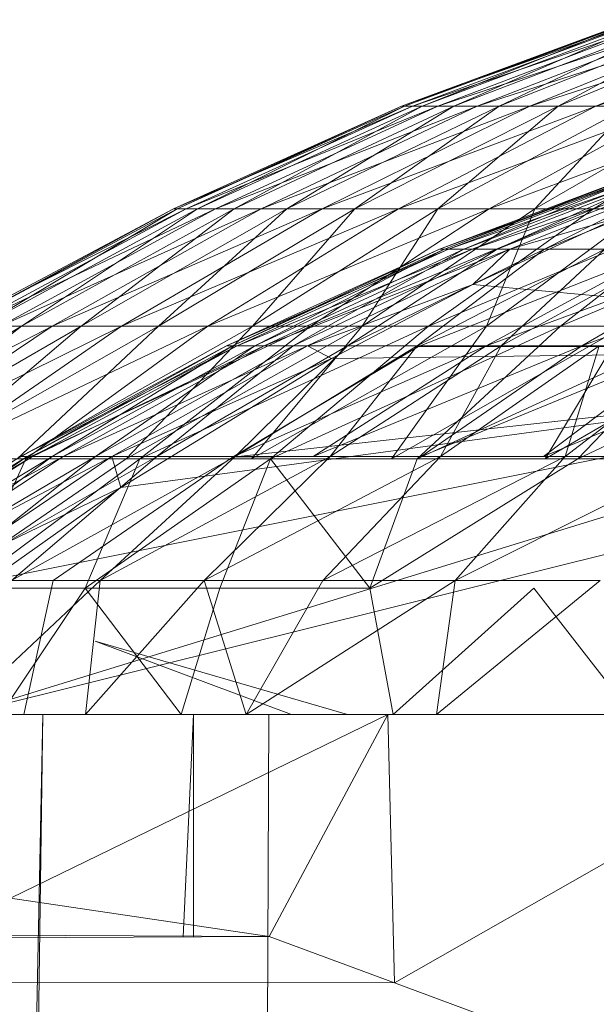
# Model space of a CAD drawing. Units: inches. Extents: x 20189 to 26909, y -1815 to 2937.
# Drawn here: x 23378 to 23385, y 1935 to 1948 of the extents above; entities that cross this region are included whole.
import ezdxf

# ---------------------------------------------------------------- set-up
doc = ezdxf.new("R2010")
doc.units = ezdxf.units.IN
doc.header["$MEASUREMENT"] = 0

msp = doc.modelspace()

# ---------------------------------------------------------------- linework, layer by layer
at = {"lineweight": 9}
for p, q in [((23382.858, 1946.933), (23386.017, 1948.099)), ((23382.858, 1946.933), (23386.141, 1948.099)), ((23382.901, 1946.933), (23386.017, 1948.099)), ((23382.901, 1946.933), (23386.054, 1948.099)), ((23383.007, 1946.933), (23386.427, 1948.099)), ((23383.007, 1946.933), (23386.141, 1948.099)), ((23383.138, 1946.933), (23386.054, 1948.099)), ((23383.138, 1946.933), (23386.251, 1948.099)), ((23383.349, 1946.933), (23386.871, 1948.099)), ((23383.349, 1946.933), (23386.427, 1948.099)), ((23383.565, 1946.933), (23386.251, 1948.099)), ((23383.565, 1946.933), (23386.609, 1948.099)), ((23383.877, 1946.933), (23387.468, 1948.099)), ((23383.877, 1946.933), (23386.871, 1948.099)), ((23384.177, 1946.933), (23386.609, 1948.099)), ((23384.177, 1946.933), (23387.122, 1948.099)), ((23384.59, 1946.933), (23388.211, 1948.099)), ((23384.59, 1946.933), (23387.468, 1948.099)), ((23384.971, 1946.933), (23387.122, 1948.099)), ((23384.971, 1946.933), (23387.786, 1948.099)), ((23385.478, 1946.933), (23389.096, 1948.099)), ((23385.478, 1946.933), (23388.211, 1948.099)), ((23379.785, 1945.553), (23382.858, 1946.933)), ((23379.785, 1945.553), (23383.007, 1946.933)), ((23379.836, 1945.553), (23382.858, 1946.933)), ((23379.836, 1945.553), (23382.901, 1946.933)), ((23379.958, 1945.553), (23383.349, 1946.933)), ((23379.958, 1945.553), (23383.007, 1946.933)), ((23380.109, 1945.553), (23382.901, 1946.933)), ((23380.109, 1945.553), (23383.138, 1946.933)), ((23380.353, 1945.553), (23383.877, 1946.933)), ((23380.353, 1945.553), (23383.349, 1946.933)), ((23380.603, 1945.553), (23383.138, 1946.933)), ((23380.603, 1945.553), (23383.565, 1946.933)), ((23380.967, 1945.553), (23384.59, 1946.933)), ((23380.967, 1945.553), (23383.877, 1946.933)), ((23381.314, 1945.553), (23383.565, 1946.933)), ((23381.314, 1945.553), (23384.177, 1946.933)), ((23381.792, 1945.553), (23385.478, 1946.933)), ((23381.792, 1945.553), (23384.59, 1946.933)), ((23382.231, 1945.553), (23384.177, 1946.933)), ((23382.231, 1945.553), (23384.971, 1946.933)), ((23382.82, 1945.553), (23386.533, 1946.933)), ((23382.82, 1945.553), (23385.478, 1946.933)), ((23383.007, 1946.933), (23382.858, 1946.933)), ((23382.858, 1946.933), (23382.901, 1946.933)), ((23382.901, 1946.933), (23383.138, 1946.933)), ((23383.349, 1946.933), (23383.007, 1946.933)), ((23383.138, 1946.933), (23383.565, 1946.933)), ((23383.877, 1946.933), (23383.349, 1946.933)), ((23383.35, 1945.553), (23384.971, 1946.933)), ((23383.35, 1945.553), (23385.935, 1946.933)), ((23383.565, 1946.933), (23384.177, 1946.933)), ((23384.59, 1946.933), (23383.877, 1946.933)), ((23384.042, 1945.553), (23387.745, 1946.933)), ((23384.042, 1945.553), (23386.533, 1946.933)), ((23384.177, 1946.933), (23384.971, 1946.933)), ((23385.478, 1946.933), (23384.59, 1946.933)), ((23384.656, 1945.553), (23385.935, 1946.933)), ((23384.656, 1945.553), (23387.062, 1946.933)), ((23384.971, 1946.933), (23385.935, 1946.933)), ((23385.446, 1945.553), (23389.101, 1946.933)), ((23385.446, 1945.553), (23387.745, 1946.933)), ((23386.533, 1946.933), (23385.478, 1946.933)), ((23383.371, 1945.008), (23386.32, 1946.118)), ((23383.371, 1945.008), (23386.426, 1946.118)), ((23383.439, 1945.008), (23386.376, 1946.118)), ((23383.439, 1945.008), (23386.32, 1946.118)), ((23386.426, 1946.118), (23383.494, 1945.008)), ((23383.494, 1945.008), (23386.692, 1946.118)), ((23386.597, 1946.118), (23383.699, 1945.008)), ((23383.699, 1945.008), (23386.376, 1946.118)), ((23387.119, 1946.118), (23383.813, 1945.008)), ((23386.692, 1946.118), (23383.813, 1945.008)), ((23386.978, 1946.118), (23384.15, 1945.008)), ((23384.15, 1945.008), (23386.597, 1946.118)), ((23387.119, 1946.118), (23384.317, 1945.008)), ((23384.786, 1945.008), (23387.514, 1946.118)), ((23384.786, 1945.008), (23386.978, 1946.118)), ((23376.814, 1943.968), (23379.785, 1945.553)), ((23376.814, 1943.968), (23379.958, 1945.553)), ((23376.873, 1943.968), (23379.785, 1945.553)), ((23376.873, 1943.968), (23379.836, 1945.553)), ((23377.011, 1943.968), (23380.353, 1945.553)), ((23377.011, 1943.968), (23379.958, 1945.553)), ((23377.182, 1943.968), (23379.836, 1945.553)), ((23377.182, 1943.968), (23380.109, 1945.553)), ((23377.457, 1943.968), (23380.967, 1945.553)), ((23377.457, 1943.968), (23380.353, 1945.553)), ((23377.74, 1943.968), (23380.109, 1945.553)), ((23377.74, 1943.968), (23380.603, 1945.553)), ((23378.152, 1943.968), (23381.792, 1945.553)), ((23378.152, 1943.968), (23380.967, 1945.553)), ((23378.544, 1943.968), (23380.603, 1945.553)), ((23378.544, 1943.968), (23381.314, 1945.553)), ((23379.085, 1943.968), (23382.82, 1945.553)), ((23379.085, 1943.968), (23381.792, 1945.553)), ((23379.583, 1943.968), (23381.314, 1945.553)), ((23379.583, 1943.968), (23382.231, 1945.553)), ((23379.958, 1945.553), (23379.785, 1945.553)), ((23379.785, 1945.553), (23379.836, 1945.553)), ((23379.836, 1945.553), (23380.109, 1945.553)), ((23380.353, 1945.553), (23379.958, 1945.553)), ((23380.109, 1945.553), (23380.603, 1945.553)), ((23380.249, 1943.968), (23384.042, 1945.553)), ((23380.249, 1943.968), (23382.82, 1945.553)), ((23380.967, 1945.553), (23380.353, 1945.553)), ((23380.603, 1945.553), (23381.314, 1945.553)), ((23380.849, 1943.968), (23382.231, 1945.553)), ((23380.849, 1943.968), (23383.35, 1945.553)), ((23381.792, 1945.553), (23380.967, 1945.553)), ((23381.314, 1945.553), (23382.231, 1945.553)), ((23381.632, 1943.968), (23385.446, 1945.553)), ((23381.632, 1943.968), (23384.042, 1945.553)), ((23382.82, 1945.553), (23381.792, 1945.553)), ((23382.231, 1945.553), (23383.35, 1945.553)), ((23382.327, 1943.968), (23383.35, 1945.553)), ((23382.327, 1943.968), (23384.656, 1945.553)), ((23384.042, 1945.553), (23382.82, 1945.553)), ((23383.222, 1943.968), (23387.016, 1945.553)), ((23383.222, 1943.968), (23385.446, 1945.553)), ((23383.35, 1945.553), (23384.656, 1945.553)), ((23384.003, 1943.968), (23384.656, 1945.553)), ((23384.003, 1943.968), (23386.137, 1945.553)), ((23385.446, 1945.553), (23384.042, 1945.553)), ((23384.656, 1945.553), (23386.137, 1945.553)), ((23385, 1943.968), (23388.74, 1945.553)), ((23385, 1943.968), (23387.016, 1945.553)), ((23387.016, 1945.553), (23385.446, 1945.553)), ((23385.756, 1945.425), (23383.818, 1944.533)), ((23384.317, 1945.008), (23385.756, 1945.425)), ((23383.371, 1945.008), (23380.502, 1943.706)), ((23380.502, 1943.706), (23383.494, 1945.008)), ((23380.58, 1943.706), (23383.371, 1945.008)), ((23380.58, 1943.706), (23383.439, 1945.008)), ((23383.494, 1945.008), (23380.646, 1943.706)), ((23380.646, 1943.706), (23383.813, 1945.008)), ((23380.881, 1943.706), (23383.699, 1945.008)), ((23380.881, 1943.706), (23383.439, 1945.008)), ((23384.317, 1945.008), (23381.01, 1943.706)), ((23383.813, 1945.008), (23381.01, 1943.706)), ((23384.15, 1945.008), (23381.4, 1943.706)), ((23381.4, 1943.706), (23383.699, 1945.008)), ((23384.317, 1945.008), (23381.592, 1943.706)), ((23384.786, 1945.008), (23382.131, 1943.706)), ((23382.131, 1943.706), (23384.15, 1945.008)), ((23383.068, 1943.706), (23385.6, 1945.008)), ((23383.068, 1943.706), (23384.786, 1945.008)), ((23383.087, 1943.694), (23386.408, 1945.008)), ((23383.371, 1945.008), (23383.494, 1945.008)), ((23383.371, 1945.008), (23383.439, 1945.008)), ((23383.699, 1945.008), (23383.439, 1945.008)), ((23383.494, 1945.008), (23383.813, 1945.008)), ((23384.15, 1945.008), (23383.699, 1945.008)), ((23384.317, 1945.008), (23383.813, 1945.008)), ((23384.317, 1945.008), (23383.818, 1944.533)), ((23384.002, 1943.706), (23386.408, 1945.008)), ((23384.002, 1943.706), (23387.527, 1945.008)), ((23384.786, 1945.008), (23384.15, 1945.008)), ((23386.584, 1945.008), (23384.204, 1943.706)), ((23384.204, 1943.706), (23385.6, 1945.008)), ((23385.6, 1945.008), (23384.786, 1945.008)), ((23388.798, 1945.008), (23385.289, 1943.706)), ((23385.289, 1943.706), (23387.527, 1945.008)), ((23381.592, 1943.706), (23383.818, 1944.533)), ((23383.818, 1944.533), (23381.917, 1943.534)), ((23383.818, 1944.533), (23392.991, 1943.677)), ((23377.74, 1943.968), (23374.687, 1942.184)), ((23374.7, 1942.184), (23378.152, 1943.968)), ((23378.544, 1943.968), (23375.437, 1942.184)), ((23375.437, 1942.184), (23377.74, 1943.968)), ((23375.469, 1942.184), (23378.152, 1943.968)), ((23375.469, 1942.184), (23379.085, 1943.968)), ((23379.583, 1943.968), (23376.438, 1942.184)), ((23376.438, 1942.184), (23378.544, 1943.968)), ((23376.505, 1942.184), (23379.085, 1943.968)), ((23376.505, 1942.184), (23380.249, 1943.968)), ((23377.74, 1943.968), (23377.182, 1943.968)), ((23377.457, 1943.968), (23378.152, 1943.968)), ((23380.849, 1943.968), (23377.678, 1942.184)), ((23377.678, 1942.184), (23379.583, 1943.968)), ((23378.544, 1943.968), (23377.74, 1943.968)), ((23377.795, 1942.184), (23380.249, 1943.968)), ((23377.795, 1942.184), (23381.632, 1943.968)), ((23378.152, 1943.968), (23379.085, 1943.968)), ((23379.583, 1943.968), (23378.544, 1943.968)), ((23379.085, 1943.968), (23380.249, 1943.968)), ((23382.327, 1943.968), (23379.15, 1942.184)), ((23379.15, 1942.184), (23380.849, 1943.968)), ((23379.332, 1942.184), (23381.632, 1943.968)), ((23379.332, 1942.184), (23383.222, 1943.968)), ((23380.849, 1943.968), (23379.583, 1943.968)), ((23380.249, 1943.968), (23381.632, 1943.968)), ((23380.837, 1942.184), (23382.327, 1943.968)), ((23384.003, 1943.968), (23380.837, 1942.184)), ((23382.327, 1943.968), (23380.849, 1943.968)), ((23381.095, 1942.184), (23383.222, 1943.968)), ((23381.095, 1942.184), (23385, 1943.968)), ((23381.632, 1943.968), (23383.222, 1943.968)), ((23384.003, 1943.968), (23382.327, 1943.968)), ((23385.862, 1943.968), (23382.725, 1942.184)), ((23382.725, 1942.184), (23384.003, 1943.968)), ((23383.068, 1942.184), (23385, 1943.968)), ((23383.068, 1942.184), (23386.95, 1943.968)), ((23383.222, 1943.968), (23385, 1943.968)), ((23385.862, 1943.968), (23384.003, 1943.968)), ((23387.882, 1943.968), (23384.795, 1942.184)), ((23384.795, 1942.184), (23385.862, 1943.968)), ((23385, 1943.968), (23386.95, 1943.968)), ((23385.235, 1942.184), (23386.95, 1943.968)), ((23385.235, 1942.184), (23389.052, 1943.968)), ((23396.809, 1943.677), (23376.995, 1938.755)), ((23376.995, 1938.76), (23392.991, 1943.677)), ((23377.31, 1940.544), (23392.991, 1943.677)), ((23377.724, 1942.216), (23380.502, 1943.706)), ((23377.724, 1942.216), (23380.646, 1943.706)), ((23377.814, 1942.216), (23380.58, 1943.706)), ((23377.814, 1942.216), (23380.502, 1943.706)), ((23377.887, 1942.216), (23380.646, 1943.706)), ((23377.887, 1942.216), (23381.01, 1943.706)), ((23378.153, 1942.216), (23380.58, 1943.706)), ((23378.153, 1942.216), (23380.881, 1943.706)), ((23381.592, 1943.706), (23378.298, 1942.216)), ((23378.298, 1942.216), (23381.01, 1943.706)), ((23378.737, 1942.216), (23381.4, 1943.706)), ((23378.737, 1942.216), (23380.881, 1943.706)), ((23378.955, 1942.216), (23381.592, 1943.706)), ((23379.079, 1941.794), (23392.991, 1943.677)), ((23379.563, 1942.216), (23382.131, 1943.706)), ((23379.563, 1942.216), (23381.4, 1943.706)), ((23380.58, 1943.706), (23380.502, 1943.706)), ((23380.502, 1943.706), (23380.646, 1943.706)), ((23380.58, 1942.205), (23384.002, 1943.706)), ((23380.58, 1943.706), (23380.881, 1943.706)), ((23380.58, 1942.205), (23383.087, 1943.694)), ((23380.58, 1942.205), (23393.845, 1943.677)), ((23380.619, 1942.216), (23383.068, 1943.706)), ((23380.619, 1942.216), (23382.131, 1943.706)), ((23380.646, 1943.706), (23381.01, 1943.706)), ((23381.4, 1943.706), (23380.881, 1943.706)), ((23381.592, 1943.706), (23381.01, 1943.706)), ((23382.131, 1943.706), (23381.4, 1943.706)), ((23381.592, 1943.706), (23381.917, 1943.534)), ((23381.67, 1942.216), (23384.002, 1943.706)), ((23381.67, 1942.216), (23385.289, 1943.706)), ((23381.898, 1942.216), (23384.204, 1943.706)), ((23381.898, 1942.216), (23383.068, 1943.706)), ((23381.917, 1943.534), (23392.991, 1943.677)), ((23383.068, 1943.706), (23382.131, 1943.706)), ((23384.204, 1943.706), (23383.068, 1943.706)), ((23384.002, 1943.706), (23383.087, 1943.694)), ((23383.087, 1943.694), (23393.845, 1943.677)), ((23383.124, 1942.216), (23386.751, 1943.706)), ((23383.124, 1942.216), (23385.289, 1943.706)), ((23383.385, 1942.216), (23385.522, 1943.706)), ((23383.385, 1942.216), (23384.204, 1943.706)), ((23384.002, 1943.706), (23385.289, 1943.706)), ((23385.522, 1943.706), (23384.204, 1943.706)), ((23384.772, 1942.216), (23386.751, 1943.706)), ((23384.772, 1942.216), (23388.372, 1943.706)), ((23385.065, 1942.216), (23387.011, 1943.706)), ((23385.065, 1942.216), (23385.522, 1943.706)), ((23386.751, 1943.706), (23385.289, 1943.706)), ((23378.955, 1942.216), (23381.917, 1943.534)), ((23379.079, 1941.794), (23381.917, 1943.534)), ((23377.724, 1942.216), (23375.054, 1940.544)), ((23375.054, 1940.544), (23377.887, 1942.216)), ((23377.814, 1942.216), (23375.152, 1940.544)), ((23375.152, 1940.544), (23377.724, 1942.216)), ((23377.887, 1942.216), (23375.235, 1940.544)), ((23375.235, 1940.544), (23378.298, 1942.216)), ((23378.153, 1942.216), (23375.386, 1940.544)), ((23377.814, 1942.216), (23375.386, 1940.544)), ((23378.955, 1942.216), (23375.784, 1940.544)), ((23375.784, 1940.544), (23378.298, 1942.216)), ((23378.153, 1942.216), (23375.893, 1940.544)), ((23378.737, 1942.216), (23375.893, 1940.544)), ((23378.955, 1942.216), (23376.485, 1940.544)), ((23376.505, 1942.184), (23377.795, 1942.184)), ((23379.15, 1942.184), (23376.618, 1940.442)), ((23376.634, 1940.544), (23378.737, 1942.216)), ((23376.634, 1940.544), (23379.563, 1942.216)), ((23377.795, 1942.184), (23376.999, 1940.442)), ((23379.332, 1942.184), (23376.999, 1940.442)), ((23377.605, 1940.544), (23379.563, 1942.216)), ((23377.605, 1940.544), (23380.619, 1942.216)), ((23377.814, 1942.216), (23377.724, 1942.216)), ((23377.724, 1942.216), (23377.887, 1942.216)), ((23377.795, 1942.184), (23379.332, 1942.184)), ((23378.153, 1942.216), (23377.814, 1942.216)), ((23377.887, 1942.216), (23378.298, 1942.216)), ((23378.153, 1942.216), (23378.737, 1942.216)), ((23380.58, 1942.205), (23378.163, 1940.544)), ((23378.955, 1942.216), (23378.298, 1942.216)), ((23379.332, 1942.184), (23378.596, 1940.442)), ((23381.095, 1942.184), (23378.596, 1940.442)), ((23378.737, 1942.216), (23379.563, 1942.216)), ((23378.797, 1940.544), (23380.619, 1942.216)), ((23378.797, 1940.544), (23381.898, 1942.216)), ((23379.079, 1941.794), (23378.955, 1942.216)), ((23380.837, 1942.184), (23379.15, 1942.184)), ((23379.332, 1942.184), (23381.095, 1942.184)), ((23379.563, 1942.216), (23380.619, 1942.216)), ((23380.199, 1940.544), (23381.898, 1942.216)), ((23380.199, 1940.544), (23383.385, 1942.216)), ((23381.095, 1942.184), (23380.412, 1940.442)), ((23380.58, 1942.205), (23381.67, 1942.216)), ((23380.619, 1942.216), (23381.898, 1942.216)), ((23382.725, 1942.184), (23380.837, 1942.184)), ((23381.095, 1942.184), (23383.068, 1942.184)), ((23381.095, 1942.184), (23382.433, 1940.442)), ((23381.67, 1942.216), (23383.124, 1942.216)), ((23381.801, 1940.544), (23383.385, 1942.216)), ((23381.801, 1940.544), (23385.065, 1942.216)), ((23381.898, 1942.216), (23383.385, 1942.216)), ((23385.235, 1942.184), (23382.433, 1940.442)), ((23383.068, 1942.184), (23382.433, 1940.442)), ((23384.795, 1942.184), (23382.725, 1942.184)), ((23383.068, 1942.184), (23385.235, 1942.184)), ((23383.385, 1942.216), (23385.065, 1942.216)), ((23383.584, 1940.544), (23385.065, 1942.216)), ((23383.584, 1940.544), (23386.92, 1942.216)), ((23385.065, 1942.216), (23386.92, 1942.216)), ((23385.235, 1942.184), (23387.571, 1942.184)), ((23379.079, 1941.794), (23376.485, 1940.544)), ((23379.079, 1941.794), (23377.31, 1940.544)), ((23378.797, 1940.544), (23376.877, 1938.736)), ((23376.999, 1940.442), (23378.596, 1940.442)), ((23378.596, 1940.442), (23377.455, 1938.736)), ((23377.605, 1940.544), (23378.797, 1940.544)), ((23378.163, 1940.544), (23377.769, 1938.736)), ((23378.596, 1940.442), (23380.412, 1940.442)), ((23378.596, 1940.442), (23379.891, 1938.736)), ((23378.797, 1940.544), (23378.602, 1938.736)), ((23380.199, 1940.544), (23378.602, 1938.736)), ((23378.797, 1940.544), (23380.199, 1940.544)), ((23380.412, 1940.442), (23379.891, 1938.736)), ((23380.199, 1940.544), (23381.801, 1940.544)), ((23380.199, 1940.544), (23380.765, 1938.736)), ((23382.433, 1940.442), (23380.412, 1940.442)), ((23381.801, 1940.544), (23380.765, 1938.736)), ((23383.584, 1940.544), (23380.765, 1938.736)), ((23381.801, 1940.544), (23383.584, 1940.544)), ((23382.433, 1940.442), (23382.747, 1938.736)), ((23384.641, 1940.442), (23382.747, 1938.736)), ((23383.584, 1940.544), (23383.329, 1938.736)), ((23385.538, 1940.544), (23383.329, 1938.736)), ((23383.584, 1940.544), (23385.538, 1940.544)), ((23384.641, 1940.442), (23385.965, 1938.736)), ((23382.13, 1938.736), (23378.733, 1939.724)), ((23378.733, 1939.724), (23381.375, 1938.736)), ((23374.185, 1938.736), (23380.058, 1938.736)), ((23376.877, 1938.736), (23378.602, 1938.736)), ((23380.058, 1938.736), (23376.995, 1938.736)), ((23379.891, 1938.736), (23377.455, 1938.736)), ((23378.602, 1938.736), (23377.455, 1938.736)), ((23382.676, 1938.736), (23377.589, 1938.736)), ((23382.676, 1938.736), (23377.589, 1936.265)), ((23377.589, 1938.736), (23382.676, 1938.736)), ((23377.589, 1938.736), (23380.058, 1938.736)), ((23378.024, 1938.736), (23377.686, 1938.736)), ((23377.704, 1938.736), (23378.057, 1938.736)), ((23378.024, 1938.736), (23377.743, 1924.899)), ((23378.024, 1938.736), (23377.826, 1923.911)), ((23378.586, 1938.736), (23378.024, 1938.736)), ((23378.057, 1938.736), (23378.637, 1938.736)), ((23378.602, 1938.736), (23380.765, 1938.736)), ((23378.602, 1938.736), (23379.891, 1938.736)), ((23378.637, 1938.736), (23379.438, 1938.736)), ((23380.452, 1938.736), (23379.438, 1938.736)), ((23382.676, 1938.736), (23379.891, 1938.736)), ((23380.765, 1938.736), (23379.891, 1938.736)), ((23380.058, 1938.736), (23379.916, 1935.741)), ((23382.676, 1938.736), (23380.058, 1938.736)), ((23380.058, 1935.742), (23380.058, 1938.736)), ((23380.452, 1938.736), (23381.669, 1938.736)), ((23380.765, 1938.736), (23382.747, 1938.736)), ((23381.073, 1938.736), (23381.048, 1933.796)), ((23381.487, 1938.736), (23381.073, 1938.736)), ((23381.073, 1938.736), (23381.131, 1938.736)), ((23382.676, 1938.736), (23381.074, 1935.747)), ((23381.131, 1938.736), (23381.663, 1938.736)), ((23382.13, 1938.736), (23381.375, 1938.736)), ((23381.663, 1938.736), (23382.656, 1938.736)), ((23389.1, 1938.736), (23382.676, 1938.736)), ((23382.676, 1938.736), (23382.766, 1935.121)), ((23385.965, 1938.736), (23382.747, 1938.736)), ((23389.1, 1938.736), (23382.766, 1935.121)), ((23381.074, 1935.747), (23278.793, 1936.265)), ((23377.589, 1936.265), (23381.074, 1935.747)), ((23381.074, 1935.747), (23283.038, 1935.255)), ((23382.766, 1935.121), (23381.074, 1935.747)), ((23382.766, 1935.121), (23283.038, 1935.255)), ((23382.766, 1935.121), (23385.621, 1934.065))]:
    msp.add_line(p, q, dxfattribs=at)

doc.saveas('drawing.dxf')
